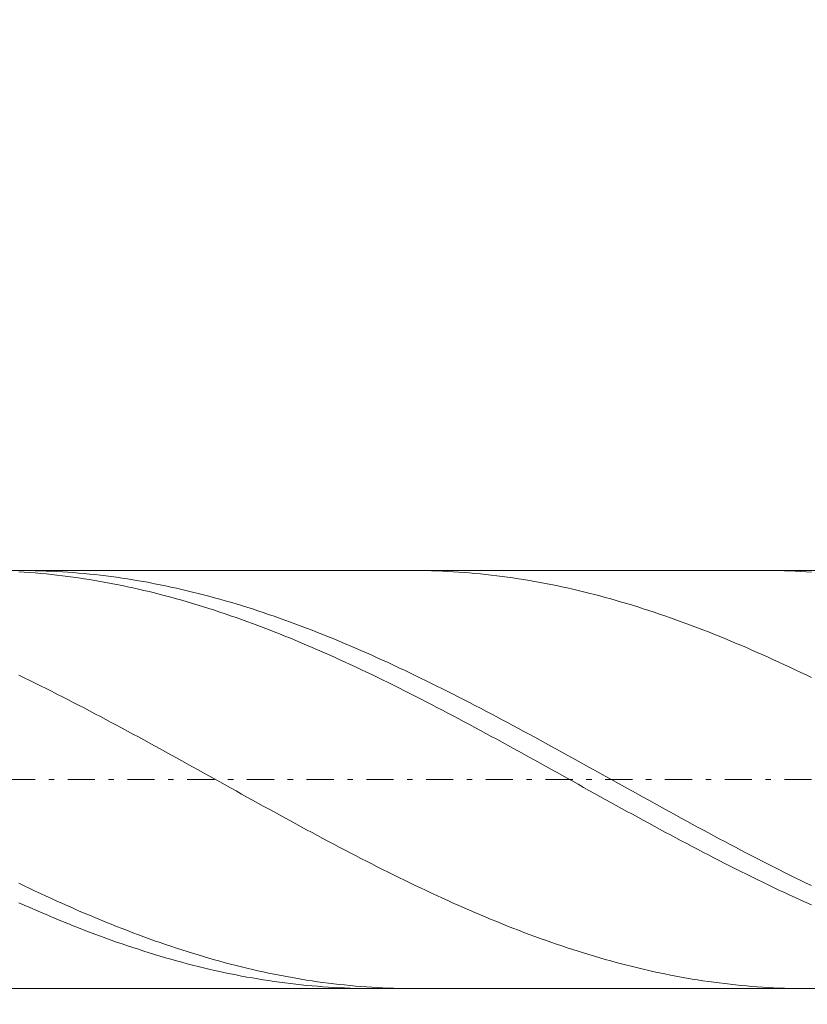
# Model space of a CAD drawing. Units: millimetres. Extents: x -135 to 143, y -100 to 100.
# Drawn here: x -34 to -20, y -3 to 15 of the extents above; entities that cross this region are included whole.
import ezdxf

# ---------------------------------------------------------------- set-up
doc = ezdxf.new("R2010")
doc.units = ezdxf.units.MM
doc.header["$MEASUREMENT"] = 0
doc.linetypes.add('DASHDOT', pattern=[1, 0.5, -0.25, 0, -0.25])
doc.layers.get('0').update_dxf_attribs({"lineweight": 0})
doc.layers.add('Bemassung', color=7, linetype='Continuous', lineweight=0)
doc.layers.add('Geo', color=7, linetype='Continuous', lineweight=0)
doc.styles.get("Standard").update_dxf_attribs({"font": 'Arial'})
doc.dimstyles.new('BEM-ISBE', dxfattribs={"dimtxt": 2.5, "dimasz": 2.5, "dimexe": 1.25, "dimexo": 0.625, "dimtad": 1, "dimdec": 3, "dimzin": 0, "dimdsep": 46, "dimtxsty": 'Standard', "dimblk": 'VDDIM_DEFAULT', "dimcen": 0.09, "dimadec": 3, "dimazin": 0, "dimtol": 1, "dimtm": 1e-09, "dimtfac": 0.5, "dimtdec": 3, "dimtmove": 0, "dimatfit": 3, "dimfxl": 1, "dimtolj": 1, "dimtzin": 0, "dimarcsym": 0})

# ---------------------------------------------------------------- blocks, each defined once
blk = doc.blocks.new('VDDIM_DEFAULT')
at = {"linetype": 'Continuous'}
blk.add_hatch(color=0, dxfattribs=at).paths.add_polyline_path([(0, 0), (-1, -0.1665), (-1, 0.1665)], flags=0)
at = {"color": 0, "linetype": 'Continuous'}
blk.add_lwpolyline([(0, 0), (-1, -0.1665), (-1, 0.1665), (0, 0)], dxfattribs=at)
blk = doc.blocks.new('*D6')
at = {"layer": 'Bemassung', "color": 0, "lineweight": -2}
for p, q in [((-48.545, -13.858), (-48.545, 42.142)), ((22.955, 4.992), (22.955, 22.142)), ((-48.545, 20.142), (22.955, 20.142))]:
    blk.add_line(p, q, dxfattribs=at)
at = {"layer": 'Bemassung', "color": 0}
for p in [(22.955, 4.992), (-48.545, -13.858)]:
    blk.add_point(p, dxfattribs=at)
at = {"layer": 'Bemassung', "color": 0, "lineweight": -2, "xscale": 2.5, "yscale": 2.5, "zscale": 2.5, "rotation": 180}
blk.add_blockref('VDDIM_DEFAULT', (-48.545, 20.142), dxfattribs=at)
at = {"layer": 'Bemassung', "color": 0, "lineweight": -2, "xscale": 2.5, "yscale": 2.5, "zscale": 2.5}
blk.add_blockref('VDDIM_DEFAULT', (22.955, 20.142), dxfattribs=at)
at = {"layer": 'Bemassung', "color": 0, "insert": (-12.795, 20.809), "char_height": 2.5, "attachment_point": 8}
blk.add_mtext('71.5', dxfattribs=at)
blk = doc.blocks.new('*D7')
at = {"layer": 'Bemassung', "color": 0, "lineweight": -2}
for p, q in [((-48.545, -13.858), (-48.545, 42.142)), ((23.455, 5.142), (23.455, 31.142)), ((-48.545, 29.142), (23.455, 29.142))]:
    blk.add_line(p, q, dxfattribs=at)
at = {"layer": 'Bemassung', "color": 0}
for p in [(23.455, 5.142), (-48.545, -13.858)]:
    blk.add_point(p, dxfattribs=at)
at = {"layer": 'Bemassung', "color": 0, "lineweight": -2, "xscale": 2.5, "yscale": 2.5, "zscale": 2.5, "rotation": 180}
blk.add_blockref('VDDIM_DEFAULT', (-48.545, 29.142), dxfattribs=at)
at = {"layer": 'Bemassung', "color": 0, "lineweight": -2, "xscale": 2.5, "yscale": 2.5, "zscale": 2.5}
blk.add_blockref('VDDIM_DEFAULT', (23.455, 29.142), dxfattribs=at)
at = {"layer": 'Bemassung', "color": 0, "insert": (-12.545, 29.809), "char_height": 2.5, "attachment_point": 8}
blk.add_mtext('72', dxfattribs=at)
blk = doc.blocks.new('*D9')
at = {"layer": 'Bemassung', "color": 0, "lineweight": -2}
for p, q in [((-48.545, -13.858), (-48.545, 42.142)), ((21.455, -2.708), (21.455, -13.858)), ((21.455, -11.858), (-48.545, -11.858))]:
    blk.add_line(p, q, dxfattribs=at)
at = {"layer": 'Bemassung', "color": 0}
for p in [(21.455, -2.708), (-48.545, -13.858)]:
    blk.add_point(p, dxfattribs=at)
at = {"layer": 'Bemassung', "color": 0, "lineweight": -2, "xscale": 2.5, "yscale": 2.5, "zscale": 2.5, "rotation": 180}
blk.add_blockref('VDDIM_DEFAULT', (-48.545, -11.858), dxfattribs=at)
at = {"layer": 'Bemassung', "color": 0, "lineweight": -2, "xscale": 2.5, "yscale": 2.5, "zscale": 2.5}
blk.add_blockref('VDDIM_DEFAULT', (21.455, -11.858), dxfattribs=at)
at = {"layer": 'Bemassung', "color": 0, "insert": (-13.545, -11.191), "char_height": 2.5, "attachment_point": 8}
blk.add_mtext('70', dxfattribs=at)
blk = doc.blocks.new('*D10')
at = {"layer": 'Bemassung', "color": 0, "lineweight": -2}
for p, q in [((-48.545, -13.858), (-48.545, 42.142)), ((71.455, 4.642), (71.455, 42.142)), ((71.455, 40.142), (-48.545, 40.142))]:
    blk.add_line(p, q, dxfattribs=at)
at = {"layer": 'Bemassung', "color": 0}
for p in [(71.455, 4.642), (-48.545, -13.858)]:
    blk.add_point(p, dxfattribs=at)
at = {"layer": 'Bemassung', "color": 0, "lineweight": -2, "xscale": 2.5, "yscale": 2.5, "zscale": 2.5, "rotation": 180}
blk.add_blockref('VDDIM_DEFAULT', (-48.545, 40.142), dxfattribs=at)
at = {"layer": 'Bemassung', "color": 0, "lineweight": -2, "xscale": 2.5, "yscale": 2.5, "zscale": 2.5}
blk.add_blockref('VDDIM_DEFAULT', (71.455, 40.142), dxfattribs=at)
at = {"layer": 'Bemassung', "color": 0, "insert": (11.455, 40.809), "char_height": 2.5, "attachment_point": 8}
blk.add_mtext('120', dxfattribs=at)

msp = doc.modelspace()

# ---------------------------------------------------------------- linework, layer by layer
at = {"layer": 'Geo'}
for p, q in [((-47.144, 4.9923), (21.4547, 4.9923)), ((-34.0453, 4.9703), (-33.9453, 4.964)), ((-34.0161, 4.9923), (-33.9453, 4.9921)), ((-33.9453, 4.9921), (-33.8453, 4.9912)), ((-33.9453, 4.964), (-33.8453, 4.9569)), ((-33.8453, 4.9912), (-33.7453, 4.9894)), ((-33.8453, 4.9569), (-33.7453, 4.949)), ((-33.7453, 4.9894), (-33.6453, 4.9868)), ((-33.7453, 4.949), (-33.6453, 4.9403)), ((-33.6453, 4.9868), (-33.5453, 4.9835)), ((-33.6453, 4.9403), (-33.5453, 4.9307)), ((-33.5453, 4.9835), (-33.4453, 4.9793)), ((-33.5453, 4.9307), (-33.4453, 4.9205)), ((-33.4453, 4.9793), (-33.3453, 4.9743)), ((-33.4453, 4.9205), (-33.3453, 4.9094)), ((-33.3453, 4.9743), (-33.2453, 4.9685)), ((-33.3453, 4.9094), (-33.2453, 4.8975)), ((-33.2453, 4.9685), (-33.1453, 4.962)), ((-33.2453, 4.8975), (-33.1453, 4.8849)), ((-33.1453, 4.962), (-33.0453, 4.9546)), ((-33.0453, 4.9546), (-32.9453, 4.9465)), ((-32.9453, 4.9465), (-32.8453, 4.9375)), ((-32.8453, 4.9375), (-32.7453, 4.9278)), ((-32.7453, 4.9278), (-32.6453, 4.9172)), ((-32.6453, 4.9172), (-32.5453, 4.9059)), ((-32.5453, 4.9059), (-32.4453, 4.8938)), ((-26.7972, 4.9923), (-26.7453, 4.9922)), ((-26.7453, 4.9922), (-26.6453, 4.9914)), ((-26.6453, 4.9914), (-26.5453, 4.9898)), ((-26.5453, 4.9898), (-26.4453, 4.9874)), ((-26.4453, 4.9874), (-26.3453, 4.9842)), ((-26.3453, 4.9842), (-26.2453, 4.9801)), ((-26.2453, 4.9801), (-26.1453, 4.9753)), ((-26.1453, 4.9753), (-26.0453, 4.9697)), ((-26.0453, 4.9697), (-25.9453, 4.9633)), ((-25.9453, 4.9633), (-25.8453, 4.9561)), ((-25.8453, 4.9561), (-25.7453, 4.9481)), ((-25.7453, 4.9481), (-25.6453, 4.9393)), ((-25.6453, 4.9393), (-25.5453, 4.9297)), ((-25.5453, 4.9297), (-25.4453, 4.9193)), ((-25.4453, 4.9193), (-25.3453, 4.9081)), ((-25.3453, 4.9081), (-25.2453, 4.8962)), ((-20.2759, 4.9923), (-20.2453, 4.9923)), ((-20.2453, 4.9923), (-20.1453, 4.9917)), ((-20.1453, 4.9917), (-20.0453, 4.9902)), ((-20.0453, 4.9902), (-19.9453, 4.988)), ((-19.9453, 4.988), (-19.8453, 4.9849)), ((-19.8453, 4.9849), (-19.7453, 4.9811)), ((-19.7453, 4.9811), (-19.6453, 4.9764)), ((-19.6453, 4.9764), (-19.5453, 4.971)), ((-19.5453, 4.971), (-19.4453, 4.9647)), ((-33.1453, 4.8849), (-33.0453, 4.8714)), ((-33.0453, 4.8714), (-32.9453, 4.8572)), ((-32.9453, 4.8572), (-32.8453, 4.8422)), ((-32.8453, 4.8422), (-32.7453, 4.8265)), ((-32.7453, 4.8265), (-32.6453, 4.81)), ((-32.6453, 4.81), (-32.5453, 4.7927)), ((-32.5453, 4.7927), (-32.4453, 4.7747)), ((-32.4453, 4.8938), (-32.3453, 4.8809)), ((-32.4453, 4.7747), (-32.3453, 4.7559)), ((-32.3453, 4.8809), (-32.2453, 4.8673)), ((-32.3453, 4.7559), (-32.2453, 4.7363)), ((-32.2453, 4.8673), (-32.1453, 4.8528)), ((-32.2453, 4.7363), (-32.1453, 4.716)), ((-32.1453, 4.8528), (-32.0453, 4.8376)), ((-32.1453, 4.716), (-32.0453, 4.695)), ((-32.0453, 4.8376), (-31.9453, 4.8217)), ((-31.9453, 4.8217), (-31.8453, 4.8049)), ((-31.8453, 4.8049), (-31.7453, 4.7874)), ((-31.7453, 4.7874), (-31.6453, 4.7691)), ((-31.6453, 4.7691), (-31.5453, 4.7501)), ((-31.5453, 4.7501), (-31.4453, 4.7303)), ((-31.4453, 4.7303), (-31.3453, 4.7098)), ((-25.2453, 4.8962), (-25.1453, 4.8834)), ((-25.1453, 4.8834), (-25.0453, 4.8699)), ((-25.0453, 4.8699), (-24.9453, 4.8556)), ((-24.9453, 4.8556), (-24.8453, 4.8406)), ((-24.8453, 4.8406), (-24.7453, 4.8247)), ((-24.7453, 4.8247), (-24.6453, 4.8081)), ((-24.6453, 4.8081), (-24.5453, 4.7908)), ((-24.5453, 4.7908), (-24.4453, 4.7726)), ((-24.4453, 4.7726), (-24.3453, 4.7538)), ((-24.3453, 4.7538), (-24.2453, 4.7341)), ((-24.2453, 4.7341), (-24.1453, 4.7137)), ((-32.0453, 4.695), (-31.9453, 4.6732)), ((-31.9453, 4.6732), (-31.8453, 4.6507)), ((-31.8453, 4.6507), (-31.7453, 4.6274)), ((-31.7453, 4.6274), (-31.6453, 4.6034)), ((-31.6453, 4.6034), (-31.5453, 4.5787)), ((-31.5453, 4.5787), (-31.4453, 4.5533)), ((-31.4453, 4.5533), (-31.3453, 4.5272)), ((-31.3453, 4.7098), (-31.2453, 4.6885)), ((-31.2453, 4.6885), (-31.1453, 4.6665)), ((-31.1453, 4.6665), (-31.0453, 4.6438)), ((-31.0453, 4.6438), (-30.9453, 4.6203)), ((-30.9453, 4.6203), (-30.8453, 4.5961)), ((-30.8453, 4.5961), (-30.7453, 4.5712)), ((-30.7453, 4.5712), (-30.6453, 4.5456)), ((-30.6453, 4.5456), (-30.5453, 4.5193)), ((-24.1453, 4.7137), (-24.0453, 4.6926)), ((-24.0453, 4.6926), (-23.9453, 4.6708)), ((-23.9453, 4.6708), (-23.8453, 4.6482)), ((-23.8453, 4.6482), (-23.7453, 4.6248)), ((-23.7453, 4.6248), (-23.6453, 4.6008)), ((-23.6453, 4.6008), (-23.5453, 4.576)), ((-23.5453, 4.576), (-23.4453, 4.5505)), ((-23.4453, 4.5505), (-23.3453, 4.5243)), ((-31.3453, 4.5272), (-31.2453, 4.5004)), ((-31.2453, 4.5004), (-31.1453, 4.4728)), ((-31.1453, 4.4728), (-31.0453, 4.4446)), ((-31.0453, 4.4446), (-30.9453, 4.4157)), ((-30.9453, 4.4157), (-30.8453, 4.3861)), ((-30.8453, 4.3861), (-30.7453, 4.3558)), ((-30.7453, 4.3558), (-30.6453, 4.3249)), ((-30.5453, 4.5193), (-30.4453, 4.4922)), ((-30.4453, 4.4922), (-30.3453, 4.4645)), ((-30.3453, 4.4645), (-30.2453, 4.4361)), ((-30.2453, 4.4361), (-30.1453, 4.4069)), ((-30.1453, 4.4069), (-30.0453, 4.3771)), ((-30.0453, 4.3771), (-29.9453, 4.3467)), ((-23.3453, 4.5243), (-23.2453, 4.4974)), ((-23.2453, 4.4974), (-23.1453, 4.4698)), ((-23.1453, 4.4698), (-23.0453, 4.4415)), ((-23.0453, 4.4415), (-22.9453, 4.4125)), ((-22.9453, 4.4125), (-22.8453, 4.3828)), ((-22.8453, 4.3828), (-22.7453, 4.3525)), ((-30.6453, 4.3249), (-30.5453, 4.2933)), ((-30.5453, 4.2933), (-30.4453, 4.261)), ((-30.4453, 4.261), (-30.3453, 4.2281)), ((-30.3453, 4.2281), (-30.2453, 4.1946)), ((-30.2453, 4.1946), (-30.1453, 4.1604)), ((-29.9453, 4.3467), (-29.8453, 4.3155)), ((-29.8453, 4.3155), (-29.7453, 4.2837)), ((-29.7453, 4.2837), (-29.6453, 4.2513)), ((-29.6453, 4.2513), (-29.5453, 4.2182)), ((-29.5453, 4.2182), (-29.4453, 4.1845)), ((-29.4453, 4.1845), (-29.3453, 4.1501)), ((-22.7453, 4.3525), (-22.6453, 4.3215)), ((-22.6453, 4.3215), (-22.5453, 4.2898)), ((-22.5453, 4.2898), (-22.4453, 4.2575)), ((-22.4453, 4.2575), (-22.3453, 4.2245)), ((-22.3453, 4.2245), (-22.2453, 4.1909)), ((-22.2453, 4.1909), (-22.1453, 4.1566)), ((-30.1453, 4.1604), (-30.0453, 4.1256)), ((-30.0453, 4.1256), (-29.9453, 4.0901)), ((-29.9453, 4.0901), (-29.8453, 4.0541)), ((-29.8453, 4.0541), (-29.7453, 4.0174)), ((-29.7453, 4.0174), (-29.6453, 3.9802)), ((-29.3453, 4.1501), (-29.2453, 4.1151)), ((-29.2453, 4.1151), (-29.1453, 4.0795)), ((-29.1453, 4.0795), (-29.0453, 4.0432)), ((-29.0453, 4.0432), (-28.9453, 4.0064)), ((-28.9453, 4.0064), (-28.8453, 3.969)), ((-22.1453, 4.1566), (-22.0453, 4.1217)), ((-22.0453, 4.1217), (-21.9453, 4.0862)), ((-21.9453, 4.0862), (-21.8453, 4.0501)), ((-21.8453, 4.0501), (-21.7453, 4.0134)), ((-21.7453, 4.0134), (-21.6453, 3.9761)), ((-29.6453, 3.9802), (-29.5453, 3.9423)), ((-29.5453, 3.9423), (-29.4453, 3.9039)), ((-29.4453, 3.9039), (-29.3453, 3.8649)), ((-29.3453, 3.8649), (-29.2453, 3.8253)), ((-29.2453, 3.8253), (-29.1453, 3.7852)), ((-28.8453, 3.969), (-28.7453, 3.9309)), ((-28.7453, 3.9309), (-28.6453, 3.8923)), ((-28.6453, 3.8923), (-28.5453, 3.8532)), ((-28.5453, 3.8532), (-28.4453, 3.8134)), ((-28.4453, 3.8134), (-28.3453, 3.7731)), ((-21.6453, 3.9761), (-21.5453, 3.9382)), ((-21.5453, 3.9382), (-21.4453, 3.8997)), ((-21.4453, 3.8997), (-21.3453, 3.8606)), ((-21.3453, 3.8606), (-21.2453, 3.821)), ((-21.2453, 3.821), (-21.1453, 3.7808)), ((-29.1453, 3.7852), (-29.0453, 3.7445)), ((-29.0453, 3.7445), (-28.9453, 3.7033)), ((-28.9453, 3.7033), (-28.8453, 3.6615)), ((-28.8453, 3.6615), (-28.7453, 3.6192)), ((-28.3453, 3.7731), (-28.2453, 3.7323)), ((-28.2453, 3.7323), (-28.1453, 3.6909)), ((-28.1453, 3.6909), (-28.0453, 3.649)), ((-28.0453, 3.649), (-27.9453, 3.6065)), ((-21.1453, 3.7808), (-21.0453, 3.74)), ((-21.0453, 3.74), (-20.9453, 3.6987)), ((-20.9453, 3.6987), (-20.8453, 3.6569)), ((-20.8453, 3.6569), (-20.7453, 3.6146)), ((-28.7453, 3.6192), (-28.6453, 3.5764)), ((-28.6453, 3.5764), (-28.5453, 3.5331)), ((-28.5453, 3.5331), (-28.4453, 3.4893)), ((-28.4453, 3.4893), (-28.3453, 3.445)), ((-27.9453, 3.6065), (-27.8453, 3.5636)), ((-27.8453, 3.5636), (-27.7453, 3.5201)), ((-27.7453, 3.5201), (-27.6453, 3.4762)), ((-27.6453, 3.4762), (-27.5453, 3.4317)), ((-20.7453, 3.6146), (-20.6453, 3.5717)), ((-20.6453, 3.5717), (-20.5453, 3.5284)), ((-20.5453, 3.5284), (-20.4453, 3.4845)), ((-20.4453, 3.4845), (-20.3453, 3.4402)), ((-28.3453, 3.445), (-28.2453, 3.4003)), ((-28.2453, 3.4003), (-28.1453, 3.355)), ((-28.1453, 3.355), (-28.0453, 3.3093)), ((-28.0453, 3.3093), (-27.9453, 3.2631)), ((-27.5453, 3.4317), (-27.4453, 3.3868)), ((-27.4453, 3.3868), (-27.3453, 3.3414)), ((-27.3453, 3.3414), (-27.2453, 3.2956)), ((-27.2453, 3.2956), (-27.1453, 3.2493)), ((-20.3453, 3.4402), (-20.2453, 3.3953)), ((-20.2453, 3.3953), (-20.1453, 3.35)), ((-20.1453, 3.35), (-20.0453, 3.3043)), ((-20.0453, 3.3043), (-19.9453, 3.2581)), ((-27.9453, 3.2631), (-27.8453, 3.2166)), ((-27.8453, 3.2166), (-27.7453, 3.1695)), ((-27.7453, 3.1695), (-27.6453, 3.1221)), ((-27.6453, 3.1221), (-27.5453, 3.0742)), ((-27.1453, 3.2493), (-27.0453, 3.2026)), ((-27.0453, 3.2026), (-26.9453, 3.1554)), ((-26.9453, 3.1554), (-26.8453, 3.1078)), ((-26.8453, 3.1078), (-26.7453, 3.0599)), ((-19.9453, 3.2581), (-19.8453, 3.2114)), ((-19.8453, 3.2114), (-19.7453, 3.1644)), ((-19.7453, 3.1644), (-19.6453, 3.1169)), ((-19.6453, 3.1169), (-19.5453, 3.069)), ((-34.0453, 3.064), (-33.9453, 3.0156)), ((-33.9453, 3.0156), (-33.8453, 2.9669)), ((-33.8453, 2.9669), (-33.7453, 2.9177)), ((-33.7453, 2.9177), (-33.6453, 2.8682)), ((-27.5453, 3.0742), (-27.4453, 3.0259)), ((-27.4453, 3.0259), (-27.3453, 2.9773)), ((-27.3453, 2.9773), (-27.2453, 2.9282)), ((-27.2453, 2.9282), (-27.1453, 2.8788)), ((-26.7453, 3.0599), (-26.6453, 3.0115)), ((-26.6453, 3.0115), (-26.5453, 2.9627)), ((-26.5453, 2.9627), (-26.4453, 2.9135)), ((-26.4453, 2.9135), (-26.3453, 2.864)), ((-19.5453, 3.069), (-19.4453, 3.0206)), ((-33.6453, 2.8682), (-33.5453, 2.8184)), ((-33.5453, 2.8184), (-33.4453, 2.7682)), ((-33.4453, 2.7682), (-33.3453, 2.7177)), ((-27.1453, 2.8788), (-27.0453, 2.829)), ((-27.0453, 2.829), (-26.9453, 2.7789)), ((-26.9453, 2.7789), (-26.8453, 2.7285)), ((-26.8453, 2.7285), (-26.7453, 2.6777)), ((-26.3453, 2.864), (-26.2453, 2.8141)), ((-26.2453, 2.8141), (-26.1453, 2.7639)), ((-26.1453, 2.7639), (-26.0453, 2.7133)), ((-33.3453, 2.7177), (-33.2453, 2.6668)), ((-33.2453, 2.6668), (-33.1453, 2.6156)), ((-33.1453, 2.6156), (-33.0453, 2.5641)), ((-33.0453, 2.5641), (-32.9453, 2.5123)), ((-26.7453, 2.6777), (-26.6453, 2.6265)), ((-26.6453, 2.6265), (-26.5453, 2.5751)), ((-26.5453, 2.5751), (-26.4453, 2.5234)), ((-26.0453, 2.7133), (-25.9453, 2.6624)), ((-25.9453, 2.6624), (-25.8453, 2.6112)), ((-25.8453, 2.6112), (-25.7453, 2.5597)), ((-25.7453, 2.5597), (-25.6453, 2.5079)), ((-32.9453, 2.5123), (-32.8453, 2.4603)), ((-32.8453, 2.4603), (-32.7453, 2.4079)), ((-32.7453, 2.4079), (-32.6453, 2.3553)), ((-26.4453, 2.5234), (-26.3453, 2.4714)), ((-26.3453, 2.4714), (-26.2453, 2.4191)), ((-26.2453, 2.4191), (-26.1453, 2.3665)), ((-26.1453, 2.3665), (-26.0453, 2.3137)), ((-25.6453, 2.5079), (-25.5453, 2.4558)), ((-25.5453, 2.4558), (-25.4453, 2.4034)), ((-25.4453, 2.4034), (-25.3453, 2.3508)), ((-32.6453, 2.3553), (-32.5453, 2.3024)), ((-32.5453, 2.3024), (-32.4453, 2.2493)), ((-32.4453, 2.2493), (-32.3453, 2.196)), ((-32.3453, 2.196), (-32.2453, 2.1424)), ((-26.0453, 2.3137), (-25.9453, 2.2607)), ((-25.9453, 2.2607), (-25.8453, 2.2074)), ((-25.8453, 2.2074), (-25.7453, 2.1539)), ((-25.3453, 2.3508), (-25.2453, 2.2979)), ((-25.2453, 2.2979), (-25.1453, 2.2448)), ((-25.1453, 2.2448), (-25.0453, 2.1914)), ((-25.0453, 2.1914), (-24.9453, 2.1379)), ((-32.2453, 2.1424), (-32.1453, 2.0887)), ((-32.1453, 2.0887), (-32.0453, 2.0347)), ((-32.0453, 2.0347), (-31.9453, 1.9806)), ((-25.7453, 2.1539), (-25.6453, 2.1001)), ((-25.6453, 2.1001), (-25.5453, 2.0462)), ((-25.5453, 2.0462), (-25.4453, 1.9921)), ((-24.9453, 2.1379), (-24.8453, 2.0841)), ((-24.8453, 2.0841), (-24.7453, 2.0301)), ((-24.7453, 2.0301), (-24.6453, 1.9759)), ((-31.9453, 1.9806), (-31.8453, 1.9262)), ((-31.8453, 1.9262), (-31.7453, 1.8717)), ((-31.7453, 1.8717), (-31.6453, 1.8171)), ((-31.6453, 1.8171), (-31.5453, 1.7623)), ((-25.4453, 1.9921), (-25.3453, 1.9378)), ((-25.3453, 1.9378), (-25.2453, 1.8834)), ((-25.2453, 1.8834), (-25.1453, 1.8288)), ((-25.1453, 1.8288), (-25.0453, 1.774)), ((-24.6453, 1.9759), (-24.5453, 1.9216)), ((-24.5453, 1.9216), (-24.4453, 1.8671)), ((-24.4453, 1.8671), (-24.3453, 1.8125)), ((-31.5453, 1.7623), (-31.4453, 1.7074)), ((-31.4453, 1.7074), (-31.3453, 1.6524)), ((-31.3453, 1.6524), (-31.2453, 1.5973)), ((-25.0453, 1.774), (-24.9453, 1.7191)), ((-24.9453, 1.7191), (-24.8453, 1.6641)), ((-24.8453, 1.6641), (-24.7453, 1.609)), ((-24.3453, 1.8125), (-24.2453, 1.7577)), ((-24.2453, 1.7577), (-24.1453, 1.7027)), ((-24.1453, 1.7027), (-24.0453, 1.6477)), ((-24.0453, 1.6477), (-23.9453, 1.5926)), ((-31.2453, 1.5973), (-31.1453, 1.542)), ((-31.1453, 1.542), (-31.0453, 1.4867)), ((-31.0453, 1.4867), (-30.9453, 1.4313)), ((-24.7453, 1.609), (-24.6453, 1.5538)), ((-24.6453, 1.5538), (-24.5453, 1.4985)), ((-24.5453, 1.4985), (-24.4453, 1.4431)), ((-23.9453, 1.5926), (-23.8453, 1.5373)), ((-23.8453, 1.5373), (-23.7453, 1.482)), ((-23.7453, 1.482), (-23.6453, 1.4266)), ((-30.9453, 1.4313), (-30.8453, 1.3759)), ((-30.8453, 1.3759), (-30.7453, 1.3204)), ((-30.7453, 1.3204), (-30.6453, 1.2649)), ((-24.4453, 1.4431), (-24.3453, 1.3877)), ((-24.3453, 1.3877), (-24.2453, 1.3322)), ((-24.2453, 1.3322), (-24.1453, 1.2767)), ((-24.1453, 1.2767), (-24.0453, 1.2212)), ((-23.6453, 1.4266), (-23.5453, 1.3712)), ((-23.5453, 1.3712), (-23.4453, 1.3157)), ((-23.4453, 1.3157), (-23.3453, 1.2602)), ((-30.6453, 1.2649), (-30.5453, 1.2093)), ((-30.5453, 1.2093), (-30.4453, 1.1538)), ((-30.4453, 1.1538), (-30.3453, 1.0982)), ((-30.3453, 1.0982), (-30.2453, 1.0426)), ((-24.0453, 1.2212), (-23.9453, 1.1656)), ((-23.9453, 1.1656), (-23.8453, 1.11)), ((-23.8453, 1.11), (-23.7453, 1.0545)), ((-23.3453, 1.2602), (-23.2453, 1.2046)), ((-23.2453, 1.2046), (-23.1453, 1.149)), ((-23.1453, 1.149), (-23.0453, 1.0935)), ((-23.0453, 1.0935), (-22.9453, 1.0379)), ((-30.2453, 1.0426), (-30.1453, 0.9871)), ((-30.1453, 0.9871), (-30.0453, 0.9316)), ((-30.0453, 0.9316), (-29.9453, 0.8761)), ((-23.7453, 1.0545), (-23.6453, 0.9989)), ((-23.6453, 0.9989), (-23.5453, 0.9434)), ((-23.5453, 0.9434), (-23.4453, 0.8879)), ((-22.9453, 1.0379), (-22.8453, 0.9824)), ((-22.8453, 0.9824), (-22.7453, 0.9269)), ((-22.7453, 0.9269), (-22.6453, 0.8714)), ((-29.9453, 0.8761), (-29.8453, 0.8207)), ((-29.8453, 0.8207), (-29.7453, 0.7654)), ((-29.7453, 0.7654), (-29.6453, 0.7101)), ((-23.4453, 0.8879), (-23.3453, 0.8325)), ((-23.3453, 0.8325), (-23.2453, 0.7772)), ((-23.2453, 0.7772), (-23.1453, 0.7219)), ((-22.6453, 0.8714), (-22.5453, 0.816)), ((-22.5453, 0.816), (-22.4453, 0.7607)), ((-22.4453, 0.7607), (-22.3453, 0.7054)), ((-29.6453, 0.7101), (-29.5453, 0.655)), ((-29.5453, 0.655), (-29.4453, 0.5999)), ((-29.4453, 0.5999), (-29.3453, 0.5449)), ((-29.3453, 0.5449), (-29.2453, 0.4901)), ((-23.1453, 0.7219), (-23.0453, 0.6667)), ((-23.0453, 0.6667), (-22.9453, 0.6116)), ((-22.9453, 0.6116), (-22.8453, 0.5566)), ((-22.8453, 0.5566), (-22.7453, 0.5018)), ((-22.3453, 0.7054), (-22.2453, 0.6503)), ((-22.2453, 0.6503), (-22.1453, 0.5952)), ((-22.1453, 0.5952), (-22.0453, 0.5403)), ((-29.2453, 0.4901), (-29.1453, 0.4354)), ((-29.1453, 0.4354), (-29.0453, 0.3808)), ((-29.0453, 0.3808), (-28.9453, 0.3265)), ((-22.7453, 0.5018), (-22.6453, 0.447)), ((-22.6453, 0.447), (-22.5453, 0.3925)), ((-22.5453, 0.3925), (-22.4453, 0.338)), ((-22.0453, 0.5403), (-21.9453, 0.4854)), ((-21.9453, 0.4854), (-21.8453, 0.4308)), ((-21.8453, 0.4308), (-21.7453, 0.3762)), ((-21.7453, 0.3762), (-21.6453, 0.3218)), ((-28.9453, 0.3265), (-28.8453, 0.2722)), ((-28.8453, 0.2722), (-28.7453, 0.2182)), ((-28.7453, 0.2182), (-28.6453, 0.1643)), ((-22.4453, 0.338), (-22.3453, 0.2838)), ((-22.3453, 0.2838), (-22.2453, 0.2297)), ((-22.2453, 0.2297), (-22.1453, 0.1758)), ((-21.6453, 0.3218), (-21.5453, 0.2676)), ((-21.5453, 0.2676), (-21.4453, 0.2136)), ((-21.4453, 0.2136), (-21.3453, 0.1598)), ((-28.6453, 0.1643), (-28.5453, 0.1107)), ((-28.5453, 0.1107), (-28.4453, 0.0573)), ((-28.4453, 0.0573), (-28.3453, 0.0041)), ((-28.3453, 0.0041), (-28.2453, -0.0489)), ((-22.1453, 0.1758), (-22.0453, 0.1221)), ((-22.0453, 0.1221), (-21.9453, 0.0686)), ((-21.9453, 0.0686), (-21.8453, 0.0154)), ((-21.8453, 0.0154), (-21.7453, -0.0376)), ((-21.3453, 0.1598), (-21.2453, 0.1062)), ((-21.2453, 0.1062), (-21.1453, 0.0527)), ((-21.1453, 0.0527), (-21.0453, -0.0004)), ((-28.2453, -0.0489), (-28.1453, -0.1016)), ((-28.1453, -0.1016), (-28.0453, -0.1541)), ((-28.0453, -0.1541), (-27.9453, -0.2063)), ((-21.7453, -0.0376), (-21.6453, -0.0904)), ((-21.6453, -0.0904), (-21.5453, -0.1429)), ((-21.5453, -0.1429), (-21.4453, -0.1952)), ((-21.0453, -0.0004), (-20.9453, -0.0534)), ((-20.9453, -0.0534), (-20.8453, -0.1061)), ((-20.8453, -0.1061), (-20.7453, -0.1585)), ((-20.7453, -0.1585), (-20.6453, -0.2107)), ((-27.9453, -0.2063), (-27.8453, -0.2582)), ((-27.8453, -0.2582), (-27.7453, -0.3098)), ((-27.7453, -0.3098), (-27.6453, -0.3611)), ((-27.6453, -0.3611), (-27.5453, -0.4121)), ((-21.4453, -0.1952), (-21.3453, -0.2471)), ((-21.3453, -0.2471), (-21.2453, -0.2988)), ((-21.2453, -0.2988), (-21.1453, -0.3502)), ((-21.1453, -0.3502), (-21.0453, -0.4013)), ((-20.6453, -0.2107), (-20.5453, -0.2626)), ((-20.5453, -0.2626), (-20.4453, -0.3142)), ((-20.4453, -0.3142), (-20.3453, -0.3654)), ((-27.5453, -0.4121), (-27.4453, -0.4628)), ((-27.4453, -0.4628), (-27.3453, -0.5131)), ((-27.3453, -0.5131), (-27.2453, -0.5631)), ((-21.0453, -0.4013), (-20.9453, -0.452)), ((-20.9453, -0.452), (-20.8453, -0.5024)), ((-20.8453, -0.5024), (-20.7453, -0.5525)), ((-20.3453, -0.3654), (-20.2453, -0.4164)), ((-20.2453, -0.4164), (-20.1453, -0.4671)), ((-20.1453, -0.4671), (-20.0453, -0.5174)), ((-20.0453, -0.5174), (-19.9453, -0.5673)), ((-27.2453, -0.5631), (-27.1453, -0.6127)), ((-27.1453, -0.6127), (-27.0453, -0.662)), ((-27.0453, -0.662), (-26.9453, -0.7109)), ((-26.9453, -0.7109), (-26.8453, -0.7594)), ((-20.7453, -0.5525), (-20.6453, -0.6022)), ((-20.6453, -0.6022), (-20.5453, -0.6516)), ((-20.5453, -0.6516), (-20.4453, -0.7005)), ((-20.4453, -0.7005), (-20.3453, -0.7491)), ((-19.9453, -0.5673), (-19.8453, -0.6169)), ((-19.8453, -0.6169), (-19.7453, -0.6662)), ((-19.7453, -0.6662), (-19.6453, -0.7151)), ((-19.6453, -0.7151), (-19.5453, -0.7635)), ((-34.0453, -0.7686), (-33.9453, -0.8166)), ((-33.9453, -0.8166), (-33.8453, -0.8642)), ((-33.8453, -0.8642), (-33.7453, -0.9114)), ((-26.8453, -0.7594), (-26.7453, -0.8076)), ((-26.7453, -0.8076), (-26.6453, -0.8553)), ((-26.6453, -0.8553), (-26.5453, -0.9026)), ((-26.5453, -0.9026), (-26.4453, -0.9494)), ((-20.3453, -0.7491), (-20.2453, -0.7973)), ((-20.2453, -0.7973), (-20.1453, -0.8451)), ((-20.1453, -0.8451), (-20.0453, -0.8925)), ((-20.0453, -0.8925), (-19.9453, -0.9395)), ((-19.5453, -0.7635), (-19.4453, -0.8116)), ((-33.7453, -0.9114), (-33.6453, -0.9582)), ((-33.6453, -0.9582), (-33.5453, -1.0046)), ((-33.5453, -1.0046), (-33.4453, -1.0505)), ((-33.4453, -1.0505), (-33.3453, -1.0959)), ((-26.4453, -0.9494), (-26.3453, -0.9959)), ((-26.3453, -0.9959), (-26.2453, -1.0418)), ((-26.2453, -1.0418), (-26.1453, -1.0874)), ((-26.1453, -1.0874), (-26.0453, -1.1324)), ((-19.9453, -0.9395), (-19.8453, -0.986)), ((-19.8453, -0.986), (-19.7453, -1.0321)), ((-19.7453, -1.0321), (-19.6453, -1.0777)), ((-19.6453, -1.0777), (-19.5453, -1.1229)), ((-34.0453, -1.1276), (-33.9453, -1.1722)), ((-33.9453, -1.1722), (-33.8453, -1.2164)), ((-33.8453, -1.2164), (-33.7453, -1.26)), ((-33.7453, -1.26), (-33.6453, -1.3032)), ((-33.3453, -1.0959), (-33.2453, -1.1409)), ((-33.2453, -1.1409), (-33.1453, -1.1854)), ((-33.1453, -1.1854), (-33.0453, -1.2294)), ((-33.0453, -1.2294), (-32.9453, -1.273)), ((-26.0453, -1.1324), (-25.9453, -1.177)), ((-25.9453, -1.177), (-25.8453, -1.2212)), ((-25.8453, -1.2212), (-25.7453, -1.2648)), ((-25.7453, -1.2648), (-25.6453, -1.3079)), ((-19.5453, -1.1229), (-19.4453, -1.1676)), ((-33.6453, -1.3032), (-33.5453, -1.3459)), ((-33.5453, -1.3459), (-33.4453, -1.388)), ((-33.4453, -1.388), (-33.3453, -1.4296)), ((-33.3453, -1.4296), (-33.2453, -1.4707)), ((-32.9453, -1.273), (-32.8453, -1.316)), ((-32.8453, -1.316), (-32.7453, -1.3585)), ((-32.7453, -1.3585), (-32.6453, -1.4005)), ((-32.6453, -1.4005), (-32.5453, -1.4419)), ((-32.5453, -1.4419), (-32.4453, -1.4829)), ((-25.6453, -1.3079), (-25.5453, -1.3505)), ((-25.5453, -1.3505), (-25.4453, -1.3926)), ((-25.4453, -1.3926), (-25.3453, -1.4341)), ((-25.3453, -1.4341), (-25.2453, -1.4752)), ((-33.2453, -1.4707), (-33.1453, -1.5113)), ((-33.1453, -1.5113), (-33.0453, -1.5512)), ((-33.0453, -1.5512), (-32.9453, -1.5907)), ((-32.9453, -1.5907), (-32.8453, -1.6295)), ((-32.8453, -1.6295), (-32.7453, -1.6678)), ((-32.4453, -1.4829), (-32.3453, -1.5232)), ((-32.3453, -1.5232), (-32.2453, -1.563)), ((-32.2453, -1.563), (-32.1453, -1.6023)), ((-32.1453, -1.6023), (-32.0453, -1.641)), ((-25.2453, -1.4752), (-25.1453, -1.5156)), ((-25.1453, -1.5156), (-25.0453, -1.5556)), ((-25.0453, -1.5556), (-24.9453, -1.5949)), ((-24.9453, -1.5949), (-24.8453, -1.6337)), ((-32.7453, -1.6678), (-32.6453, -1.7055)), ((-32.6453, -1.7055), (-32.5453, -1.7426)), ((-32.5453, -1.7426), (-32.4453, -1.7791)), ((-32.4453, -1.7791), (-32.3453, -1.815)), ((-32.0453, -1.641), (-31.9453, -1.6791)), ((-31.9453, -1.6791), (-31.8453, -1.7166)), ((-31.8453, -1.7166), (-31.7453, -1.7535)), ((-31.7453, -1.7535), (-31.6453, -1.7898)), ((-31.6453, -1.7898), (-31.5453, -1.8255)), ((-24.8453, -1.6337), (-24.7453, -1.6719)), ((-24.7453, -1.6719), (-24.6453, -1.7096)), ((-24.6453, -1.7096), (-24.5453, -1.7466)), ((-24.5453, -1.7466), (-24.4453, -1.783)), ((-24.4453, -1.783), (-24.3453, -1.8188)), ((-32.3453, -1.815), (-32.2453, -1.8502)), ((-32.2453, -1.8502), (-32.1453, -1.8849)), ((-32.1453, -1.8849), (-32.0453, -1.9189)), ((-32.0453, -1.9189), (-31.9453, -1.9523)), ((-31.9453, -1.9523), (-31.8453, -1.985)), ((-31.8453, -1.985), (-31.7453, -2.0171)), ((-31.5453, -1.8255), (-31.4453, -1.8606)), ((-31.4453, -1.8606), (-31.3453, -1.8951)), ((-31.3453, -1.8951), (-31.2453, -1.9289)), ((-31.2453, -1.9289), (-31.1453, -1.9621)), ((-31.1453, -1.9621), (-31.0453, -1.9946)), ((-31.0453, -1.9946), (-30.9453, -2.0265)), ((-24.3453, -1.8188), (-24.2453, -1.854)), ((-24.2453, -1.854), (-24.1453, -1.8886)), ((-24.1453, -1.8886), (-24.0453, -1.9226)), ((-24.0453, -1.9226), (-23.9453, -1.9559)), ((-23.9453, -1.9559), (-23.8453, -1.9885)), ((-23.8453, -1.9885), (-23.7453, -2.0206)), ((-31.7453, -2.0171), (-31.6453, -2.0485)), ((-31.6453, -2.0485), (-31.5453, -2.0793)), ((-31.5453, -2.0793), (-31.4453, -2.1094)), ((-31.4453, -2.1094), (-31.3453, -2.1388)), ((-31.3453, -2.1388), (-31.2453, -2.1675)), ((-31.2453, -2.1675), (-31.1453, -2.1956)), ((-30.9453, -2.0265), (-30.8453, -2.0578)), ((-30.8453, -2.0578), (-30.7453, -2.0883)), ((-30.7453, -2.0883), (-30.6453, -2.1182)), ((-30.6453, -2.1182), (-30.5453, -2.1474)), ((-30.5453, -2.1474), (-30.4453, -2.1759)), ((-30.4453, -2.1759), (-30.3453, -2.2038)), ((-23.7453, -2.0206), (-23.6453, -2.0519)), ((-23.6453, -2.0519), (-23.5453, -2.0826)), ((-23.5453, -2.0826), (-23.4453, -2.1126)), ((-23.4453, -2.1126), (-23.3453, -2.142)), ((-23.3453, -2.142), (-23.2453, -2.1706)), ((-23.2453, -2.1706), (-23.1453, -2.1986)), ((-31.1453, -2.1956), (-31.0453, -2.2229)), ((-31.0453, -2.2229), (-30.9453, -2.2495)), ((-30.9453, -2.2495), (-30.8453, -2.2755)), ((-30.8453, -2.2755), (-30.7453, -2.3007)), ((-30.7453, -2.3007), (-30.6453, -2.3252)), ((-30.6453, -2.3252), (-30.5453, -2.349)), ((-30.5453, -2.349), (-30.4453, -2.372)), ((-30.3453, -2.2038), (-30.2453, -2.2309)), ((-30.2453, -2.2309), (-30.1453, -2.2573)), ((-30.1453, -2.2573), (-30.0453, -2.2831)), ((-30.0453, -2.2831), (-29.9453, -2.3081)), ((-29.9453, -2.3081), (-29.8453, -2.3324)), ((-29.8453, -2.3324), (-29.7453, -2.3559)), ((-29.7453, -2.3559), (-29.6453, -2.3788)), ((-23.1453, -2.1986), (-23.0453, -2.2258)), ((-23.0453, -2.2258), (-22.9453, -2.2524)), ((-22.9453, -2.2524), (-22.8453, -2.2783)), ((-22.8453, -2.2783), (-22.7453, -2.3034)), ((-22.7453, -2.3034), (-22.6453, -2.3278)), ((-22.6453, -2.3278), (-22.5453, -2.3515)), ((-22.5453, -2.3515), (-22.4453, -2.3745)), ((-30.4453, -2.372), (-30.3453, -2.3944)), ((-30.3453, -2.3944), (-30.2453, -2.416)), ((-30.2453, -2.416), (-30.1453, -2.4368)), ((-30.1453, -2.4368), (-30.0453, -2.4569)), ((-30.0453, -2.4569), (-29.9453, -2.4763)), ((-29.9453, -2.4763), (-29.8453, -2.4949)), ((-29.8453, -2.4949), (-29.7453, -2.5127)), ((-29.7453, -2.5127), (-29.6453, -2.5298)), ((-29.6453, -2.3788), (-29.5453, -2.4009)), ((-29.6453, -2.5298), (-29.5453, -2.5461)), ((-29.5453, -2.4009), (-29.4453, -2.4223)), ((-29.4453, -2.4223), (-29.3453, -2.4429)), ((-29.3453, -2.4429), (-29.2453, -2.4628)), ((-29.2453, -2.4628), (-29.1453, -2.4819)), ((-29.1453, -2.4819), (-29.0453, -2.5003)), ((-29.0453, -2.5003), (-28.9453, -2.5179)), ((-28.9453, -2.5179), (-28.8453, -2.5347)), ((-28.8453, -2.5347), (-28.7453, -2.5508)), ((-22.4453, -2.3745), (-22.3453, -2.3968)), ((-22.3453, -2.3968), (-22.2453, -2.4183)), ((-22.2453, -2.4183), (-22.1453, -2.439)), ((-22.1453, -2.439), (-22.0453, -2.4591)), ((-22.0453, -2.4591), (-21.9453, -2.4783)), ((-21.9453, -2.4783), (-21.8453, -2.4968)), ((-21.8453, -2.4968), (-21.7453, -2.5146)), ((-21.7453, -2.5146), (-21.6453, -2.5316)), ((-21.6453, -2.5316), (-21.5453, -2.5478)), ((-47.144, -2.7077), (21.4547, -2.7077)), ((-29.5453, -2.5461), (-29.4453, -2.5616)), ((-29.4453, -2.5616), (-29.3453, -2.5764)), ((-29.3453, -2.5764), (-29.2453, -2.5904)), ((-29.2453, -2.5904), (-29.1453, -2.6036)), ((-29.1453, -2.6036), (-29.0453, -2.6161)), ((-29.0453, -2.6161), (-28.9453, -2.6277)), ((-28.9453, -2.6277), (-28.8453, -2.6386)), ((-28.8453, -2.6386), (-28.7453, -2.6487)), ((-28.7453, -2.5508), (-28.6453, -2.5661)), ((-28.7453, -2.6487), (-28.6453, -2.658)), ((-28.6453, -2.5661), (-28.5453, -2.5807)), ((-28.6453, -2.658), (-28.5453, -2.6665)), ((-28.5453, -2.5807), (-28.4453, -2.5944)), ((-28.5453, -2.6665), (-28.4453, -2.6742)), ((-28.4453, -2.5944), (-28.3453, -2.6074)), ((-28.4453, -2.6742), (-28.3453, -2.6811)), ((-28.3453, -2.6074), (-28.2453, -2.6196)), ((-28.3453, -2.6811), (-28.2453, -2.6872)), ((-28.2453, -2.6196), (-28.1453, -2.631)), ((-28.2453, -2.6872), (-28.1453, -2.6925)), ((-28.1453, -2.631), (-28.0453, -2.6417)), ((-28.1453, -2.6925), (-28.0453, -2.6971)), ((-28.0453, -2.6417), (-27.9453, -2.6515)), ((-28.0453, -2.6971), (-27.9453, -2.7008)), ((-27.9453, -2.6515), (-27.8453, -2.6606)), ((-27.9453, -2.7008), (-27.8453, -2.7037)), ((-27.8453, -2.6606), (-27.7453, -2.6689)), ((-27.8453, -2.7037), (-27.7453, -2.7058)), ((-27.7453, -2.6689), (-27.6453, -2.6763)), ((-27.7453, -2.7058), (-27.6453, -2.7071)), ((-27.6453, -2.6763), (-27.5453, -2.683)), ((-27.6453, -2.7071), (-27.5453, -2.7077)), ((-27.5453, -2.683), (-27.4453, -2.6889)), ((-27.5453, -2.7077), (-27.5311, -2.7077)), ((-27.4453, -2.6889), (-27.3453, -2.694)), ((-27.3453, -2.694), (-27.2453, -2.6983)), ((-27.2453, -2.6983), (-27.1453, -2.7017)), ((-27.1453, -2.7017), (-27.0453, -2.7044)), ((-27.0453, -2.7044), (-26.9453, -2.7063)), ((-26.9453, -2.7063), (-26.8453, -2.7074)), ((-26.8453, -2.7074), (-26.7609, -2.7077)), ((-21.5453, -2.5478), (-21.4453, -2.5633)), ((-21.4453, -2.5633), (-21.3453, -2.578)), ((-21.3453, -2.578), (-21.2453, -2.5919)), ((-21.2453, -2.5919), (-21.1453, -2.605)), ((-21.1453, -2.605), (-21.0453, -2.6174)), ((-21.0453, -2.6174), (-20.9453, -2.6289)), ((-20.9453, -2.6289), (-20.8453, -2.6397)), ((-20.8453, -2.6397), (-20.7453, -2.6497)), ((-20.7453, -2.6497), (-20.6453, -2.6589)), ((-20.6453, -2.6589), (-20.5453, -2.6674)), ((-20.5453, -2.6674), (-20.4453, -2.675)), ((-20.4453, -2.675), (-20.3453, -2.6818)), ((-20.3453, -2.6818), (-20.2453, -2.6878)), ((-20.2453, -2.6878), (-20.1453, -2.6931)), ((-20.1453, -2.6931), (-20.0453, -2.6975)), ((-20.0453, -2.6975), (-19.9453, -2.7011)), ((-19.9453, -2.7011), (-19.8453, -2.704)), ((-19.8453, -2.704), (-19.7453, -2.706)), ((-19.7453, -2.706), (-19.6453, -2.7072)), ((-19.6453, -2.7072), (-19.5453, -2.7077)), ((-19.5453, -2.7077), (-19.542, -2.7077))]:
    msp.add_line(p, q, dxfattribs=at)
at = {"layer": 'Geo', "linetype": 'Dashdot'}
msp.add_line((-48.5453, 1.1423), (71.4547, 1.1423), dxfattribs=at)

# ---------------------------------------------------------------- dimensions: what is measured, and where the dimension line sits
at = {"layer": 'Bemassung'}
for base, p1, p2, text, picture, middle in [((-48.5453, 40.1423), (71.4547, 4.6423), (-48.5453, -13.8577), '120', '*D10', (11.4547, 40.809)), ((22.9547, 20.1423), (-48.5453, -13.8577), (22.9547, 4.9923), '71.5', '*D6', (-12.7953, 20.809)), ((23.4547, 29.1423), (-48.5453, -13.8577), (23.4547, 5.1423), '72', '*D7', (-12.5453, 29.809)), ((-48.5453, -11.8577), (21.4547, -2.7077), (-48.5453, -13.8577), '70', '*D9', (-13.5453, -11.191))]:
    dim = msp.add_linear_dim(base=base, p1=p1, p2=p2, text=text, dimstyle='BEM-ISBE', override={"dimgap": 0.625, "dimlfac": 1, "dimzin": 8, "dimtol": 0, "dimlim": 0, "dimtzin": 8}, dxfattribs=at)
    dim.commit()
    dim.dimension.update_dxf_attribs({"geometry": picture, "text_midpoint": middle})

doc.saveas('drawing.dxf')
